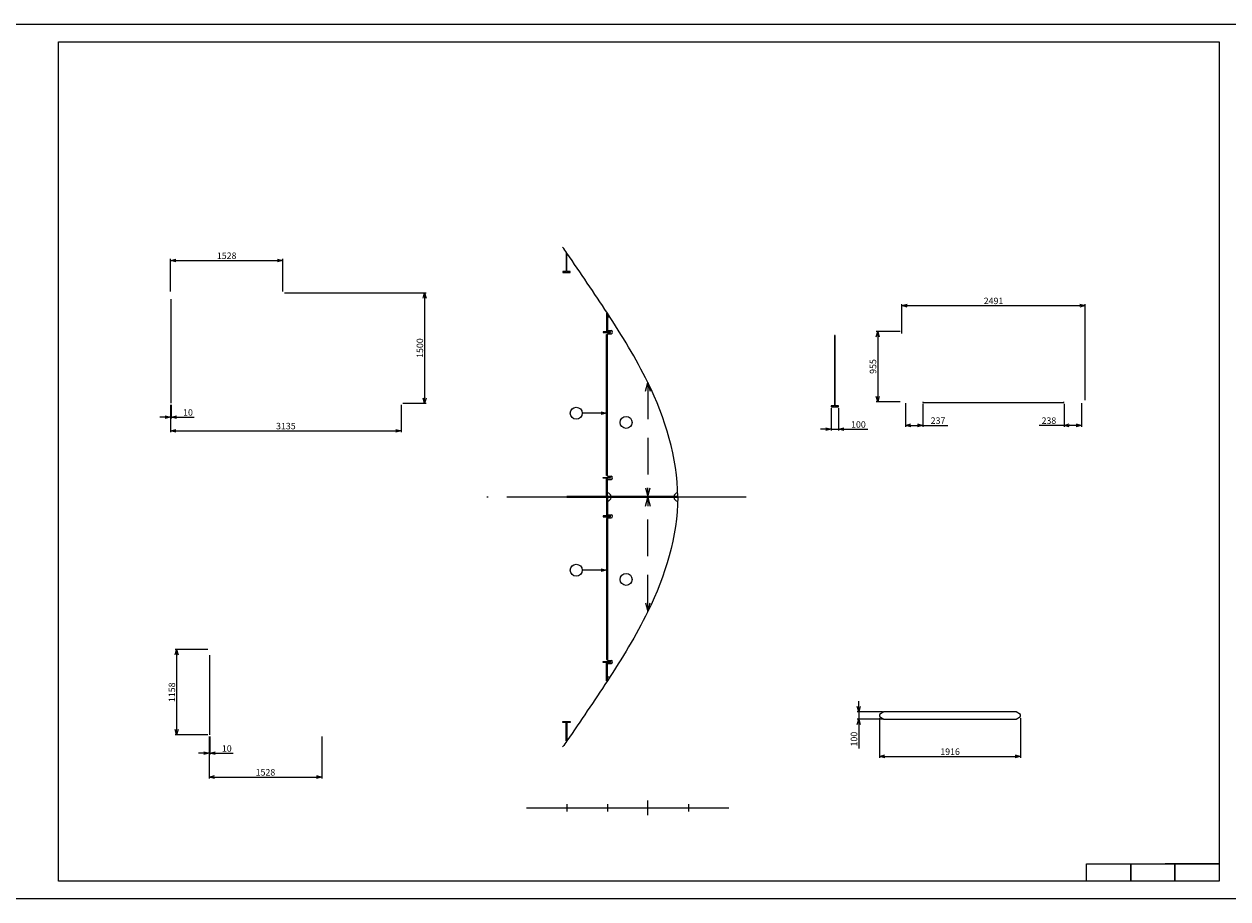
# Model space of a CAD drawing. Extents: x 3711421 to 4039021, y -372500 to -276823.
# Drawn here: x 3753752 to 3770101, y -288703 to -276823 of the extents above; entities that cross this region are included whole.
import ezdxf

# ---------------------------------------------------------------- set-up
doc = ezdxf.new("R2010")
doc.units = 0
doc.header["$LTSCALE"] = 5
doc.header["$MEASUREMENT"] = 0
doc.header["$PDMODE"] = 3
doc.linetypes.add('CENTER', pattern=[2, 1.25, -0.25, 0.25, -0.25])
doc.linetypes.add('HIDDEN', pattern=[0.375, 0.25, -0.125])
doc.layers.get('0').update_dxf_attribs({"linetype": 'CONTINUOUS'})
doc.layers.get('Defpoints').update_dxf_attribs({"linetype": 'CONTINUOUS'})
for name, color, linetype in [('11', 7, 'CONTINUOUS'), ('CNC', 2, 'CONTINUOUS'), ('Khung in', 2, 'CONTINUOUS'), ('PV', 3, 'CONTINUOUS'), ('Thuoc', 7, 'CONTINUOUS')]:
    doc.layers.add(name, color=color, linetype=linetype)
doc.layers.add('khong in', color=5, linetype='CONTINUOUS', plot=False)
doc.styles.get("Standard").update_dxf_attribs({"font": 'romans.shx', "bigfont": 'romansvn.shx'})
doc.dimstyles.new('TL 1-40', dxfattribs={"dimscale": 40, "dimtxt": 2.2, "dimasz": 1.8, "dimexe": 0.5, "dimexo": 0.5, "dimgap": 0.5, "dimtad": 1, "dimdec": 0, "dimdsep": 46, "dimtxsty": 'Standard', "dimblk": 'OPEN30', "dimcen": 0, "dimclrd": 8, "dimclre": 8, "dimclrt": 3, "dimadec": 0, "dimazin": 0, "dimtfac": 1, "dimtdec": 0, "dimtmove": 0, "dimatfit": 3, "dimldrblk": 'OPEN30', "dimfxl": 1, "dimtolj": 1, "dimtzin": 0, "dimarcsym": 0})

# ---------------------------------------------------------------- blocks, each defined once
blk = doc.blocks.new('MUITEN 135')
at = {"color": 7, "linetype": 'ByBlock', "lineweight": -2}
for p, q in [((0, 0), (-32, -120)), ((32, -120), (0, 0)), ((0, 0), (0, -120))]:
    blk.add_line(p, q, dxfattribs=at)
blk = doc.blocks.new('_Open30')
at = {"color": 0, "linetype": 'ByBlock', "lineweight": -2}
for p, q in [((-1, 0.27), (0, 0)), ((0, 0), (-1, -0.27)), ((0, 0), (-1, 0))]:
    blk.add_line(p, q, dxfattribs=at)
blk = doc.blocks.new('*D729')
at = {"color": 8, "lineweight": -2, "ltscale": 40}
for p, q in [((3757287, -280473), (3759211, -280473)), ((3759191, -280545), (3759191, -281901)), ((3758894, -281973), (3759211, -281973))]:
    blk.add_line(p, q, dxfattribs=at)
at = {"layer": 'Defpoints', "color": 0, "ltscale": 40}
for p in [(3757267, -280473), (3758874, -281973), (3759191, -281973)]:
    blk.add_point(p, dxfattribs=at)
at = {"color": 8, "lineweight": -2, "ltscale": 40, "xscale": 72, "yscale": 72, "zscale": 72}
for p, rotation in [((3759191, -280473), 90), ((3759191, -281973), 270)]:
    blk.add_blockref('_Open30', p, dxfattribs=dict(at, rotation=rotation))
at = {"color": 3, "ltscale": 40, "insert": (3759127, -281223), "char_height": 88, "attachment_point": 5, "rotation": 90}
blk.add_mtext('\\A1;1500', dxfattribs=at)
blk = doc.blocks.new('*D730')
at = {"color": 8, "lineweight": -2, "ltscale": 40}
for p, q in [((3755739, -281993), (3755739, -282366)), ((3758874, -281993), (3758874, -282366)), ((3755811, -282346), (3758802, -282346))]:
    blk.add_line(p, q, dxfattribs=at)
at = {"layer": 'Defpoints', "color": 0, "ltscale": 40}
for p in [(3755739, -281973), (3758874, -281973), (3758874, -282346)]:
    blk.add_point(p, dxfattribs=at)
at = {"color": 8, "lineweight": -2, "ltscale": 40, "xscale": 72, "yscale": 72, "zscale": 72, "rotation": 180}
blk.add_blockref('_Open30', (3755739, -282346), dxfattribs=at)
at = {"color": 8, "lineweight": -2, "ltscale": 40, "xscale": 72, "yscale": 72, "zscale": 72}
blk.add_blockref('_Open30', (3758874, -282346), dxfattribs=at)
at = {"color": 3, "ltscale": 40, "insert": (3757307, -282282), "char_height": 88, "attachment_point": 5}
blk.add_mtext('\\A1;3135', dxfattribs=at)
blk = doc.blocks.new('*D731')
at = {"color": 8, "lineweight": -2, "ltscale": 40}
for p, q in [((3756246, -285318), (3755803, -285318)), ((3755823, -285390), (3755823, -286404)), ((3756246, -286476), (3755803, -286476))]:
    blk.add_line(p, q, dxfattribs=at)
at = {"layer": 'Defpoints', "color": 0, "ltscale": 40}
for p in [(3756266, -285318), (3755823, -286476), (3756266, -286476)]:
    blk.add_point(p, dxfattribs=at)
at = {"color": 8, "lineweight": -2, "ltscale": 40, "xscale": 72, "yscale": 72, "zscale": 72}
for p, rotation in [((3755823, -285318), 90), ((3755823, -286476), 270)]:
    blk.add_blockref('_Open30', p, dxfattribs=dict(at, rotation=rotation))
at = {"color": 3, "ltscale": 40, "insert": (3755759, -285897), "char_height": 88, "attachment_point": 5, "rotation": 90}
blk.add_mtext('\\A1;1158', dxfattribs=at)
blk = doc.blocks.new('*D732')
at = {"color": 8, "lineweight": -2, "ltscale": 40}
for p, q in [((3756266, -286496), (3756266, -287068)), ((3757794, -286496), (3757794, -287068)), ((3756338, -287048), (3757722, -287048))]:
    blk.add_line(p, q, dxfattribs=at)
at = {"layer": 'Defpoints', "color": 0, "ltscale": 40}
for p in [(3756266, -286476), (3757794, -286476), (3757794, -287048)]:
    blk.add_point(p, dxfattribs=at)
at = {"color": 8, "lineweight": -2, "ltscale": 40, "xscale": 72, "yscale": 72, "zscale": 72, "rotation": 180}
blk.add_blockref('_Open30', (3756266, -287048), dxfattribs=at)
at = {"color": 8, "lineweight": -2, "ltscale": 40, "xscale": 72, "yscale": 72, "zscale": 72}
blk.add_blockref('_Open30', (3757794, -287048), dxfattribs=at)
at = {"color": 3, "ltscale": 40, "insert": (3757030, -286984), "char_height": 88, "attachment_point": 5}
blk.add_mtext('\\A1;1528', dxfattribs=at)
blk = doc.blocks.new('*D733')
at = {"color": 8, "lineweight": -2, "ltscale": 40}
for p, q in [((3765087, -286090), (3765087, -286018)), ((3765410, -286162), (3765067, -286162)), ((3765410, -286262), (3765067, -286262)), ((3765087, -286162), (3765087, -286262)), ((3765087, -286334), (3765087, -286660))]:
    blk.add_line(p, q, dxfattribs=at)
at = {"layer": 'Defpoints', "color": 0, "ltscale": 40}
for p in [(3765087, -286262), (3765430, -286162), (3765430, -286262)]:
    blk.add_point(p, dxfattribs=at)
at = {"color": 8, "lineweight": -2, "ltscale": 40, "xscale": 72, "yscale": 72, "zscale": 72}
for p, rotation in [((3765087, -286162), 270), ((3765087, -286262), 90)]:
    blk.add_blockref('_Open30', p, dxfattribs=dict(at, rotation=rotation))
at = {"color": 3, "ltscale": 40, "insert": (3765023, -286533), "char_height": 88, "attachment_point": 5, "rotation": 90}
blk.add_mtext('\\A1;100', dxfattribs=at)
blk = doc.blocks.new('*D734')
at = {"color": 8, "lineweight": -2, "ltscale": 40}
for p, q in [((3765370, -286247), (3765370, -286788)), ((3767286, -286247), (3767286, -286788)), ((3765442, -286768), (3767214, -286768))]:
    blk.add_line(p, q, dxfattribs=at)
at = {"layer": 'Defpoints', "color": 0, "ltscale": 40}
for p in [(3765370, -286227), (3767286, -286227), (3767286, -286768)]:
    blk.add_point(p, dxfattribs=at)
at = {"color": 8, "lineweight": -2, "ltscale": 40, "xscale": 72, "yscale": 72, "zscale": 72, "rotation": 180}
blk.add_blockref('_Open30', (3765370, -286768), dxfattribs=at)
at = {"color": 8, "lineweight": -2, "ltscale": 40, "xscale": 72, "yscale": 72, "zscale": 72}
blk.add_blockref('_Open30', (3767286, -286768), dxfattribs=at)
at = {"color": 3, "ltscale": 40, "insert": (3766328, -286704), "char_height": 88, "attachment_point": 5}
blk.add_mtext('\\A1;1916', dxfattribs=at)
blk = doc.blocks.new('*D735')
at = {"color": 8, "lineweight": -2, "ltscale": 40}
for p, q in [((3765672, -281026), (3765672, -280626)), ((3765744, -280646), (3768091, -280646)), ((3768163, -281931), (3768163, -280626))]:
    blk.add_line(p, q, dxfattribs=at)
at = {"layer": 'Defpoints', "color": 0, "ltscale": 40}
for p in [(3768163, -280646), (3765672, -281046), (3768163, -281951)]:
    blk.add_point(p, dxfattribs=at)
at = {"color": 8, "lineweight": -2, "ltscale": 40, "xscale": 72, "yscale": 72, "zscale": 72, "rotation": 180}
blk.add_blockref('_Open30', (3765672, -280646), dxfattribs=at)
at = {"color": 8, "lineweight": -2, "ltscale": 40, "xscale": 72, "yscale": 72, "zscale": 72}
blk.add_blockref('_Open30', (3768163, -280646), dxfattribs=at)
at = {"color": 3, "ltscale": 40, "insert": (3766918, -280582), "char_height": 88, "attachment_point": 5}
blk.add_mtext('\\A1;2491', dxfattribs=at)
blk = doc.blocks.new('*D1391')
at = {"color": 8, "lineweight": -2, "ltscale": 40}
for p, q in [((3755739, -281993), (3755739, -282181)), ((3755749, -281993), (3755749, -282181)), ((3755667, -282161), (3755595, -282161)), ((3755739, -282161), (3755749, -282161)), ((3755821, -282161), (3756063, -282161))]:
    blk.add_line(p, q, dxfattribs=at)
at = {"layer": 'Defpoints', "color": 0, "ltscale": 40}
for p in [(3755739, -281973), (3755749, -281973), (3755749, -282161)]:
    blk.add_point(p, dxfattribs=at)
at = {"color": 8, "lineweight": -2, "ltscale": 40, "xscale": 72, "yscale": 72, "zscale": 72}
blk.add_blockref('_Open30', (3755739, -282161), dxfattribs=at)
at = {"color": 8, "lineweight": -2, "ltscale": 40, "xscale": 72, "yscale": 72, "zscale": 72, "rotation": 180}
blk.add_blockref('_Open30', (3755749, -282161), dxfattribs=at)
at = {"color": 3, "ltscale": 40, "insert": (3755978, -282097), "char_height": 88, "attachment_point": 5}
blk.add_mtext('\\A1;10', dxfattribs=at)
blk = doc.blocks.new('*D1392')
at = {"color": 8, "lineweight": -2, "ltscale": 40}
for p, q in [((3755739, -280453), (3755739, -280013)), ((3755811, -280033), (3757195, -280033)), ((3757267, -280453), (3757267, -280013))]:
    blk.add_line(p, q, dxfattribs=at)
at = {"layer": 'Defpoints', "color": 0, "ltscale": 40}
for p in [(3757267, -280033), (3755739, -280473), (3757267, -280473)]:
    blk.add_point(p, dxfattribs=at)
at = {"color": 8, "lineweight": -2, "ltscale": 40, "xscale": 72, "yscale": 72, "zscale": 72, "rotation": 180}
blk.add_blockref('_Open30', (3755739, -280033), dxfattribs=at)
at = {"color": 8, "lineweight": -2, "ltscale": 40, "xscale": 72, "yscale": 72, "zscale": 72}
blk.add_blockref('_Open30', (3757267, -280033), dxfattribs=at)
at = {"color": 3, "ltscale": 40, "insert": (3756503, -279969), "char_height": 88, "attachment_point": 5}
blk.add_mtext('\\A1;1528', dxfattribs=at)
blk = doc.blocks.new('*D1393')
at = {"color": 8, "lineweight": -2, "ltscale": 40}
for p, q in [((3756266, -286496), (3756266, -286744)), ((3756276, -286496), (3756276, -286744)), ((3756194, -286724), (3756122, -286724)), ((3756266, -286724), (3756276, -286724)), ((3756348, -286724), (3756590, -286724))]:
    blk.add_line(p, q, dxfattribs=at)
at = {"layer": 'Defpoints', "color": 0, "ltscale": 40}
for p in [(3756266, -286476), (3756276, -286476), (3756276, -286724)]:
    blk.add_point(p, dxfattribs=at)
at = {"color": 8, "lineweight": -2, "ltscale": 40, "xscale": 72, "yscale": 72, "zscale": 72}
blk.add_blockref('_Open30', (3756266, -286724), dxfattribs=at)
at = {"color": 8, "lineweight": -2, "ltscale": 40, "xscale": 72, "yscale": 72, "zscale": 72, "rotation": 180}
blk.add_blockref('_Open30', (3756276, -286724), dxfattribs=at)
at = {"color": 3, "ltscale": 40, "insert": (3756505, -286660), "char_height": 88, "attachment_point": 5}
blk.add_mtext('\\A1;10', dxfattribs=at)
blk = doc.blocks.new('*D1394')
at = {"color": 8, "lineweight": -2, "ltscale": 40}
for p, q in [((3764712, -282040), (3764712, -282344)), ((3764812, -282040), (3764812, -282344)), ((3764640, -282324), (3764568, -282324)), ((3764712, -282324), (3764812, -282324)), ((3764884, -282324), (3765210, -282324))]:
    blk.add_line(p, q, dxfattribs=at)
at = {"layer": 'Defpoints', "color": 0, "ltscale": 40}
for p in [(3764712, -282020), (3764812, -282020), (3764812, -282324)]:
    blk.add_point(p, dxfattribs=at)
at = {"color": 8, "lineweight": -2, "ltscale": 40, "xscale": 72, "yscale": 72, "zscale": 72}
blk.add_blockref('_Open30', (3764712, -282324), dxfattribs=at)
at = {"color": 8, "lineweight": -2, "ltscale": 40, "xscale": 72, "yscale": 72, "zscale": 72, "rotation": 180}
blk.add_blockref('_Open30', (3764812, -282324), dxfattribs=at)
at = {"color": 3, "ltscale": 40, "insert": (3765083, -282260), "char_height": 88, "attachment_point": 5}
blk.add_mtext('\\A1;100', dxfattribs=at)
blk = doc.blocks.new('*D1428')
at = {"color": 8, "lineweight": -2, "ltscale": 40}
for p, q in [((3765652, -280996), (3765325, -280996)), ((3765345, -281068), (3765345, -281879)), ((3765652, -281951), (3765325, -281951))]:
    blk.add_line(p, q, dxfattribs=at)
at = {"layer": 'Defpoints', "color": 0, "ltscale": 40}
for p in [(3765672, -280996), (3765345, -281951), (3765672, -281951)]:
    blk.add_point(p, dxfattribs=at)
at = {"color": 8, "lineweight": -2, "ltscale": 40, "xscale": 72, "yscale": 72, "zscale": 72}
for p, rotation in [((3765345, -280996), 90), ((3765345, -281951), 270)]:
    blk.add_blockref('_Open30', p, dxfattribs=dict(at, rotation=rotation))
at = {"color": 3, "ltscale": 40, "insert": (3765281, -281473), "char_height": 88, "attachment_point": 5, "rotation": 90}
blk.add_mtext('\\A1;955', dxfattribs=at)
blk = doc.blocks.new('*D1429')
at = {"color": 8, "lineweight": -2, "ltscale": 40}
for p, q in [((3765722, -281971), (3765722, -282292)), ((3765959, -281981), (3765959, -282292)), ((3765794, -282272), (3765887, -282272)), ((3765959, -282272), (3766297, -282272))]:
    blk.add_line(p, q, dxfattribs=at)
at = {"layer": 'Defpoints', "color": 0, "ltscale": 40}
for p in [(3765722, -281951), (3765959, -281961), (3765959, -282272)]:
    blk.add_point(p, dxfattribs=at)
at = {"color": 8, "lineweight": -2, "ltscale": 40, "xscale": 72, "yscale": 72, "zscale": 72, "rotation": 180}
blk.add_blockref('_Open30', (3765722, -282272), dxfattribs=at)
at = {"color": 8, "lineweight": -2, "ltscale": 40, "xscale": 72, "yscale": 72, "zscale": 72}
blk.add_blockref('_Open30', (3765959, -282272), dxfattribs=at)
at = {"color": 3, "ltscale": 40, "insert": (3766164, -282208), "char_height": 88, "attachment_point": 5}
blk.add_mtext('\\A1;237', dxfattribs=at)
blk = doc.blocks.new('*D1430')
at = {"color": 8, "lineweight": -2, "ltscale": 40}
for p, q in [((3767875, -281981), (3767875, -282292)), ((3768113, -281971), (3768113, -282292)), ((3767875, -282272), (3767537, -282272)), ((3768041, -282272), (3767947, -282272))]:
    blk.add_line(p, q, dxfattribs=at)
at = {"layer": 'Defpoints', "color": 0, "ltscale": 40}
for p in [(3767875, -281961), (3768113, -281951), (3767875, -282272)]:
    blk.add_point(p, dxfattribs=at)
at = {"color": 8, "lineweight": -2, "ltscale": 40, "xscale": 72, "yscale": 72, "zscale": 72, "rotation": 180}
blk.add_blockref('_Open30', (3767875, -282272), dxfattribs=at)
at = {"color": 8, "lineweight": -2, "ltscale": 40, "xscale": 72, "yscale": 72, "zscale": 72}
blk.add_blockref('_Open30', (3768113, -282272), dxfattribs=at)
at = {"color": 3, "ltscale": 40, "insert": (3767670, -282208), "char_height": 88, "attachment_point": 5}
blk.add_mtext('\\A1;238', dxfattribs=at)

msp = doc.modelspace()

# ---------------------------------------------------------------- linework, layer by layer
at = {"color": 1, "ltscale": 5}
for p, q in [((3761663.1, -280749.7), (3761663.1, -281000.5)), ((3761673.1, -280749.7), (3761663.1, -280749.7)), ((3761673.1, -280749.7), (3761673.1, -281000.5)), ((3761663.1, -283240.5), (3761663.1, -282990.5)), ((3761673.1, -282990.5), (3761663.1, -282990.5)), ((3761673.1, -283240.5), (3761673.1, -282990.5)), ((3762628.6, -283240.5), (3761123.1, -283240.5)), ((3761123.1, -283240.5), (3761123.1, -283250.5)), ((3762628.6, -283250.5), (3761123.1, -283250.5)), ((3761663.1, -283250.5), (3761663.1, -283500.5)), ((3761673.1, -283250.5), (3761673.1, -283500.5)), ((3761673.1, -283500.5), (3761663.1, -283500.5)), ((3761673.1, -283500.5), (3761663.1, -283500.5)), ((3761663.1, -285741.2), (3761663.1, -285490.4)), ((3761663.1, -285490.4), (3761673.1, -285490.4)), ((3761663.1, -285741.2), (3761663.1, -285490.4)), ((3761673.1, -285741.2), (3761673.1, -285490.4)), ((3761673.1, -285741.2), (3761673.1, -285490.4)), ((3761673.1, -285741.2), (3761663.1, -285741.2)), ((3761673.1, -285741.2), (3761663.1, -285741.2))]:
    msp.add_line(p, q, dxfattribs=at)
at = {"color": 1, "ltscale": 40}
for p, q in [((3761663.1, -281000.5), (3761616.4, -281000.5)), ((3761616.4, -281000.5), (3761616.4, -281012.5)), ((3761616.4, -281012.5), (3761716.4, -281012.5)), ((3761716.4, -281000.5), (3761673.1, -281000.5)), ((3761716.4, -281012.5), (3761716.4, -281000.5)), ((3761616.4, -282990.5), (3761616.4, -282978.5)), ((3761616.4, -282978.5), (3761716.4, -282978.5)), ((3761663.1, -282990.5), (3761616.4, -282990.5)), ((3761716.4, -282990.5), (3761673.1, -282990.5)), ((3761716.4, -282978.5), (3761716.4, -282990.5)), ((3761663.1, -283500.5), (3761616.4, -283500.5)), ((3761616.4, -283500.5), (3761616.4, -283512.5)), ((3761616.4, -283512.5), (3761716.4, -283512.5)), ((3761716.4, -283500.5), (3761673.1, -283500.5)), ((3761716.4, -283512.5), (3761716.4, -283500.5)), ((3761616.4, -285490.4), (3761616.4, -285478.4)), ((3761616.4, -285478.4), (3761716.4, -285478.4)), ((3761663.1, -285490.4), (3761616.4, -285490.4)), ((3761716.4, -285490.4), (3761673.1, -285490.4)), ((3761716.4, -285478.4), (3761716.4, -285490.4))]:
    msp.add_line(p, q, dxfattribs=at)
at = {"color": 8, "ltscale": 5}
for p, q in [((3761663.1, -282953.5), (3761663.1, -281037.7)), ((3761663.1, -281037.7), (3761673.1, -281037.7)), ((3765959.2, -281951.1), (3765959.2, -281961.1)), ((3765959.2, -281961.1), (3767874.9, -281961.1)), ((3767874.9, -281961.1), (3767874.9, -281951.1)), ((3761673.1, -282953.5), (3761663.1, -282953.5)), ((3761663.1, -283537.5), (3761663.1, -285453.2)), ((3761673.1, -283537.5), (3761663.1, -283537.5)), ((3761663.1, -285453.2), (3761673.1, -285453.2))]:
    msp.add_line(p, q, dxfattribs=at)
at = {"color": 2, "ltscale": 40}
for p, q in [((3761673.1, -280985.5), (3761723.1, -280985.5)), ((3761673.1, -281027.5), (3761723.1, -281027.5)), ((3761673.1, -282963.5), (3761723.1, -282963.5)), ((3761673.1, -283005.5), (3761723.1, -283005.5)), ((3761673.1, -283485.5), (3761723.1, -283485.5)), ((3761673.1, -283527.5), (3761723.1, -283527.5)), ((3761673.1, -285463.4), (3761723.1, -285463.4)), ((3761673.1, -285505.4), (3761723.1, -285505.4))]:
    msp.add_line(p, q, dxfattribs=at)
at = {"color": 2, "ltscale": 12}
msp.add_line((3762223.1, -287567.4), (3762223.1, -287367.4), dxfattribs=at)
at = {"color": 2}
msp.add_lwpolyline([(3754221.2, -277063.1), (3769981.2, -277063.1), (3769981.2, -288463.1), (3754221.2, -288463.1)], close=True, dxfattribs=at)
at = {"color": 2, "ltscale": 40}
msp.add_lwpolyline([(3767285.6, -286227.1), (3767285.6, -286197.1), (3767225, -286162.1), (3765430.3, -286162.1), (3765369.7, -286197.1), (3765369.7, -286227.1), (3765430.3, -286262.1), (3767225, -286262.1)], close=True, dxfattribs=at)
at = {"color": 8, "ltscale": 40}
for centre in [(3761251.4, -282107.1), (3761928.3, -282232.1), (3761251.4, -284239.4), (3761928.3, -284364.5)]:
    msp.add_circle(centre, 81.2, dxfattribs=at)
at = {"color": 2, "ltscale": 40}
for centre in [(3761723.1, -281006.5), (3761723.1, -282984.5), (3761723.1, -283506.5), (3761723.1, -285484.4)]:
    msp.add_arc(centre, 21, 270, 90, dxfattribs=at)
at = {"layer": '11', "color": 2, "ltscale": 40}
for p, q in [((3761673.1, -282963.5), (3761673.1, -281027.5)), ((3761673.1, -283527.5), (3761673.1, -285463.4))]:
    msp.add_line(p, q, dxfattribs=at)
at = {"layer": '11', "color": 8, "linetype": 'Continuous', "lineweight": 20}
for p, q in [((3761123.1, -287417.4), (3761123.1, -287517.4)), ((3761673.1, -287417.4), (3761673.1, -287517.4)), ((3762773.1, -287417.4), (3762773.1, -287517.4)), ((3760573.1, -287467.4), (3763323.1, -287467.4))]:
    msp.add_line(p, q, dxfattribs=at)
at = {"layer": '11', "color": 1, "ltscale": 40}
for points in [[(3761123.1, -279934.1), (3761113.1, -279934.1), (3761113.1, -280184.1), (3761068.1, -280184.1), (3761068.1, -280196.1), (3761168.1, -280196.1), (3761168.1, -280184.1), (3761123.1, -280184.1)], [(3764768, -281052.4), (3764756, -281052.4), (3764756, -282007.9), (3764712, -282007.9), (3764712, -282019.9), (3764812, -282019.9), (3764812, -282007.9), (3764768, -282007.9)], [(3761123.1, -286556.8), (3761113.1, -286556.8), (3761113.1, -286306.8), (3761068.1, -286306.8), (3761068.1, -286294.8), (3761168.1, -286294.8), (3761168.1, -286306.8), (3761123.1, -286306.8)]]:
    msp.add_lwpolyline(points, close=True, dxfattribs=at)
at = {"layer": '11', "color": 2, "ltscale": 40}
for centre, start, end in [((3761673.1, -280749.7), 270, 303.01857), ((3761673.1, -283240.5), 0, 90), ((3761673.1, -283250.5), 270, 0), ((3762628.6, -283240.5), 90.6694, 180), ((3762628.6, -283250.5), 180, 269.3306), ((3761673.1, -285741.2), 56.98143, 90), ((3761673.1, -285741.2), 56.98143, 90)]:
    msp.add_arc(centre, 50, start, end, dxfattribs=at)
at = {"layer": '11', "color": 1, "ltscale": 40}
for points in [[(3762628.6, -283245.5), (3762628.6, -282709.7), (3762345.4, -281814.1), (3761698.1, -280776.3), (3761291.7, -280175.7), (3761085, -279879.4), (3761065.9, -279852.1)], [(3762628.6, -283245.5), (3762628.6, -283781.2), (3762345.4, -284676.8), (3761698.1, -285714.6), (3761291.7, -286315.2), (3761085, -286611.5), (3761065.9, -286638.8)]]:
    msp.add_open_spline(points, degree=3, knots=[0, 0, 0, 0, 1607.2933924, 2696.7265192, 3680.479694, 3780.4545316, 3780.4545316, 3780.4545316, 3780.4545316], dxfattribs=at)
at = {"layer": 'CNC'}
msp.add_line((3769981.2, -288226), (3769249.9, -288226), dxfattribs=at)
at = {"layer": 'khong in', "color": 5}
msp.add_lwpolyline([(3753421.2, -276823.1), (3770221.2, -276823.1), (3770221.2, -288703.1), (3753421.2, -288703.1)], close=True, dxfattribs=at)
at = {"layer": 'Khung in'}
for points in [[(3768181.2, -288226), (3768781.2, -288226), (3768781.2, -288463.1), (3768181.2, -288463.1)], [(3768781.2, -288226), (3769381.2, -288226), (3769381.2, -288463.1), (3768781.2, -288463.1)], [(3769381.2, -288226), (3769981.2, -288226), (3769981.2, -288463.1), (3769381.2, -288463.1)]]:
    msp.add_lwpolyline(points, close=True, dxfattribs=at)
at = {"layer": 'PV', "color": 2, "linetype": 'HIDDEN', "ltscale": 400}
for p, q in [((3762223.1, -281690.1), (3762223.1, -283240.5)), ((3762223.1, -284800.8), (3762223.1, -283250.5))]:
    msp.add_line(p, q, dxfattribs=at)
at = {"layer": 'Thuoc', "color": 8, "ltscale": 200}
for p, q in [((3755749, -281973), (3755749, -280560.5)), ((3756276.5, -286476.2), (3756276.5, -285391.1))]:
    msp.add_line(p, q, dxfattribs=at)
at = {"layer": 'Thuoc', "color": 8, "linetype": 'CENTER', "ltscale": 200}
msp.add_line((3763556.3, -283245.5), (3760036.4, -283245.5), dxfattribs=at)

# ---------------------------------------------------------------- block references
at = {"color": 7, "xscale": -1}
for p in [(3762223.1, -281690.1), (3762223.1, -283250.5)]:
    msp.add_blockref('MUITEN 135', p, dxfattribs=at)
at = {"color": 7, "rotation": 180}
for p in [(3762223.1, -283240.5), (3762223.1, -284800.8)]:
    msp.add_blockref('MUITEN 135', p, dxfattribs=at)

# ---------------------------------------------------------------- dimensions: what is measured, and where the dimension line sits
at = {"color": 2, "ltscale": 40}
for base, p1, p2, picture, middle in [((3757266.9, -280033.2), (3755739, -280473), (3757266.9, -280473), '*D1392', (3756502.9, -279969.2)), ((3755749, -282160.9), (3755739, -281973), (3755749, -281973), '*D1391', (3755977.9, -282096.9)), ((3764812, -282323.6), (3764712, -282019.9), (3764812, -282019.9), '*D1394', (3765082.8, -282259.6)), ((3765959.2, -282271.7), (3765722.2, -281950.6), (3765959.2, -281961.1), '*D1429', (3766164.3, -282207.7)), ((3767874.9, -282271.7), (3768112.9, -281951.1), (3767874.9, -281961.1), '*D1430', (3767669.8, -282207.7)), ((3756276.5, -286724.1), (3756266.5, -286476.2), (3756276.5, -286476.2), '*D1393', (3756505.4, -286660.1))]:
    dim = msp.add_linear_dim(base=base, p1=p1, p2=p2, dimstyle='TL 1-40', override={"dimfxl": 2, "dimarcsym": 1}, dxfattribs=at)
    dim.commit()
    dim.dimension.update_dxf_attribs({"geometry": picture, "text_midpoint": middle})
for base, p1, p2, picture, middle in [((3759190.9, -281973), (3757266.9, -280473), (3758874.2, -281973), '*D729', (3759126.9, -281223)), ((3755823.4206, -286476.2371), (3756266.4559, -285317.7394), (3756266.4559, -286476.2371), '*D731', (3755759.4206, -285896.9883)), ((3765087.1, -286262.1), (3765430.3, -286162.1), (3765430.3, -286262.1), '*D733', (3765023.1, -286533))]:
    dim = msp.add_linear_dim(base=base, p1=p1, p2=p2, angle=90, dimstyle='TL 1-40', dxfattribs=at)
    dim.commit()
    dim.dimension.update_dxf_attribs({"geometry": picture, "text_midpoint": middle})
for base, p1, p2, picture, middle in [((3768162.9, -280646.4), (3765672.2, -281045.7), (3768162.9, -281951.1), '*D735', (3766917.6, -280582.4)), ((3758874.2, -282345.6), (3755739, -281973), (3758874.2, -281973), '*D730', (3757306.6, -282281.6)), ((3767285.6, -286767.5), (3765369.7, -286227.1), (3767285.6, -286227.1), '*D734', (3766327.7, -286703.5)), ((3757794.4, -287048.1), (3756266.5, -286476.2), (3757794.4, -286476.2), '*D732', (3757030.4, -286984.1))]:
    dim = msp.add_linear_dim(base=base, p1=p1, p2=p2, dimstyle='TL 1-40', dxfattribs=at)
    dim.commit()
    dim.dimension.update_dxf_attribs({"geometry": picture, "text_midpoint": middle})
dim = msp.add_linear_dim(base=(3765345.4, -281951.1), p1=(3765672.2, -280995.7), p2=(3765672.2, -281951.1), angle=90, dimstyle='TL 1-40', override={"dimfxl": 2, "dimarcsym": 1}, dxfattribs=at)
dim.commit()
dim.dimension.update_dxf_attribs({"geometry": '*D1428', "text_midpoint": (3765281.4, -281473.4)})

# ---------------------------------------------------------------- leaders
for points in [[(3761661.1, -282107.1), (3761332.6, -282107.1)], [(3761661.1, -284239.4), (3761332.6, -284239.4)]]:
    msp.add_leader(points, dimstyle='TL 1-40', override={"dimgap": 0.5, "dimtad": 0}, dxfattribs=at)

doc.saveas('drawing.dxf')
